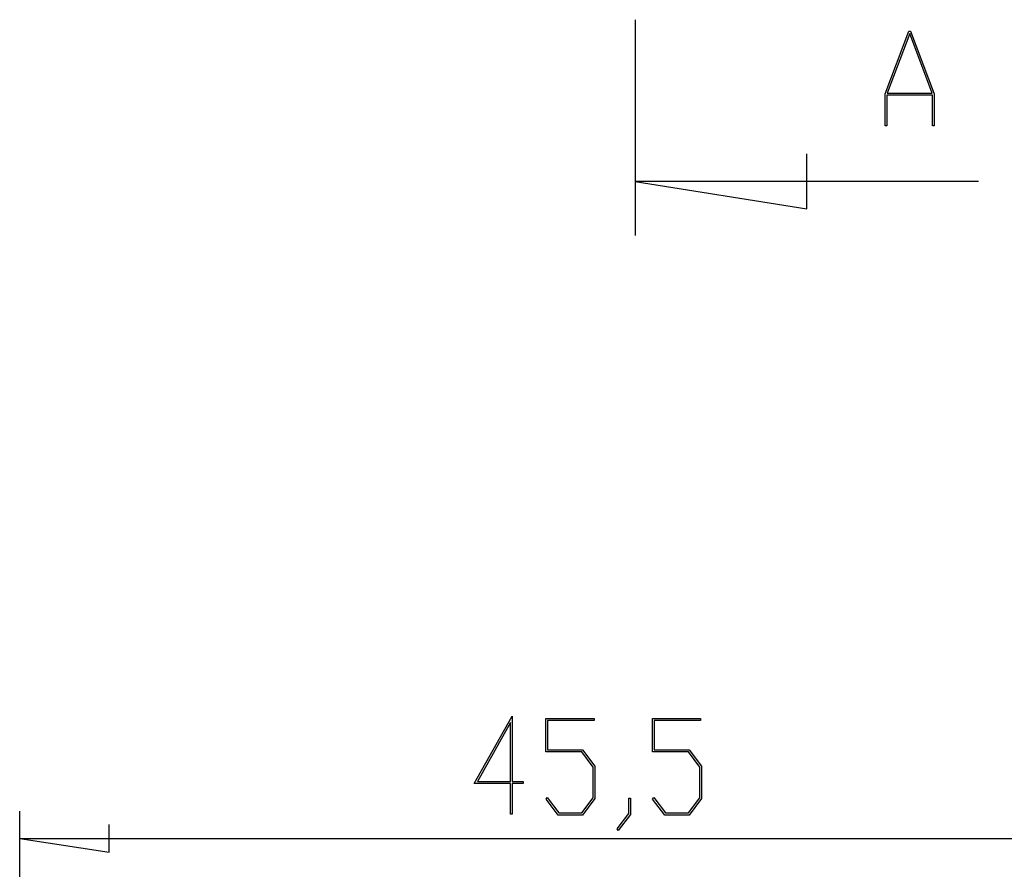
# Model space of a CAD drawing. Units: millimetres. Extents: x 0 to 841, y 0 to 594.
# Drawn here: x 485 to 521, y 402 to 434 of the extents above; entities that cross this region are included whole.
import ezdxf

# ---------------------------------------------------------------- set-up
doc = ezdxf.new("R2010")
doc.units = ezdxf.units.MM
doc.layers.add('LAYER_1', color=179, linetype='Continuous')
doc.layers.add('SLD-0', color=179, linetype='Continuous')

msp = doc.modelspace()

# ---------------------------------------------------------------- linework, layer by layer
at = {"layer": 'LAYER_1'}
for p, q in [((501.455, 405.359), (502.855, 407.845)), ((502.855, 407.845), (502.855, 405.435)), ((504.111, 406.525), (504.111, 407.768)), ((504.111, 407.768), (505.888, 407.768)), ((505.888, 407.768), (505.888, 407.692)), ((508.048, 406.525), (508.048, 407.768)), ((508.048, 407.768), (509.825, 407.768)), ((509.825, 407.768), (509.825, 407.692)), ((502.797, 407.612), (501.573, 405.435)), ((502.797, 405.435), (502.797, 407.612)), ((505.888, 407.692), (504.169, 407.692)), ((504.169, 407.692), (504.169, 406.603)), ((509.825, 407.692), (508.107, 407.692)), ((508.107, 407.692), (508.107, 406.603)), ((505.44, 406.525), (504.111, 406.525)), ((504.169, 406.603), (505.463, 406.603)), ((505.859, 405.967), (505.44, 406.525)), ((505.463, 406.603), (505.918, 405.995)), ((509.377, 406.525), (508.048, 406.525)), ((508.107, 406.603), (509.4, 406.603)), ((509.797, 405.967), (509.377, 406.525)), ((509.4, 406.603), (509.856, 405.995)), ((505.859, 404.828), (505.859, 405.967)), ((505.918, 405.995), (505.918, 404.8)), ((509.797, 404.828), (509.797, 405.967)), ((509.856, 405.995), (509.856, 404.8)), ((502.797, 405.359), (501.455, 405.359)), ((501.573, 405.435), (502.797, 405.435)), ((502.797, 404.23), (502.797, 405.359)), ((502.855, 405.435), (503.263, 405.435)), ((503.263, 405.359), (502.855, 405.359)), ((502.855, 405.359), (502.855, 404.23)), ((503.263, 405.435), (503.263, 405.359)), ((504.118, 404.785), (504.16, 404.842)), ((504.16, 404.842), (504.587, 404.27)), ((505.44, 404.27), (505.859, 404.828)), ((508.055, 404.785), (508.098, 404.842)), ((508.098, 404.842), (508.525, 404.27)), ((509.377, 404.27), (509.797, 404.828)), ((504.566, 404.195), (504.118, 404.785)), ((505.918, 404.8), (505.463, 404.195)), ((507.173, 404.247), (507.173, 404.814)), ((507.173, 404.814), (507.23, 404.814)), ((507.23, 404.814), (507.23, 404.219)), ((508.504, 404.195), (508.055, 404.785)), ((509.856, 404.8), (509.4, 404.195)), ((484.652, 394.79), (484.652, 404.333)), ((502.855, 404.23), (502.797, 404.23)), ((505.463, 404.195), (504.566, 404.195)), ((504.587, 404.27), (505.44, 404.27)), ((506.743, 403.68), (507.173, 404.247)), ((507.23, 404.219), (506.785, 403.621)), ((509.4, 404.195), (508.504, 404.195)), ((508.525, 404.27), (509.377, 404.27)), ((487.954, 402.825), (487.954, 403.841)), ((506.785, 403.621), (506.743, 403.68)), ((484.652, 403.333), (487.954, 402.825)), ((484.652, 403.333), (530.152, 403.333))]:
    msp.add_line(p, q, dxfattribs=at)
at = {"layer": 'SLD-0'}
for p, q in [((507.402, 433.591), (507.402, 425.615)), ((516.654, 430.847), (517.524, 433.17)), ((517.558, 433.081), (516.731, 430.875)), ((517.524, 433.17), (517.592, 433.17)), ((518.385, 430.875), (517.558, 433.081)), ((517.592, 433.17), (518.462, 430.847)), ((516.654, 429.67), (516.654, 430.847)), ((518.403, 430.799), (516.713, 430.799)), ((516.713, 430.799), (516.713, 429.67)), ((516.731, 430.875), (518.385, 430.875)), ((518.403, 429.67), (518.403, 430.799)), ((518.462, 430.847), (518.462, 429.67)), ((516.713, 429.67), (516.654, 429.67)), ((518.462, 429.67), (518.403, 429.67)), ((513.752, 426.599), (513.752, 428.631)), ((520.102, 427.615), (507.402, 427.615)), ((507.402, 427.615), (513.752, 426.599))]:
    msp.add_line(p, q, dxfattribs=at)

doc.saveas('drawing.dxf')
